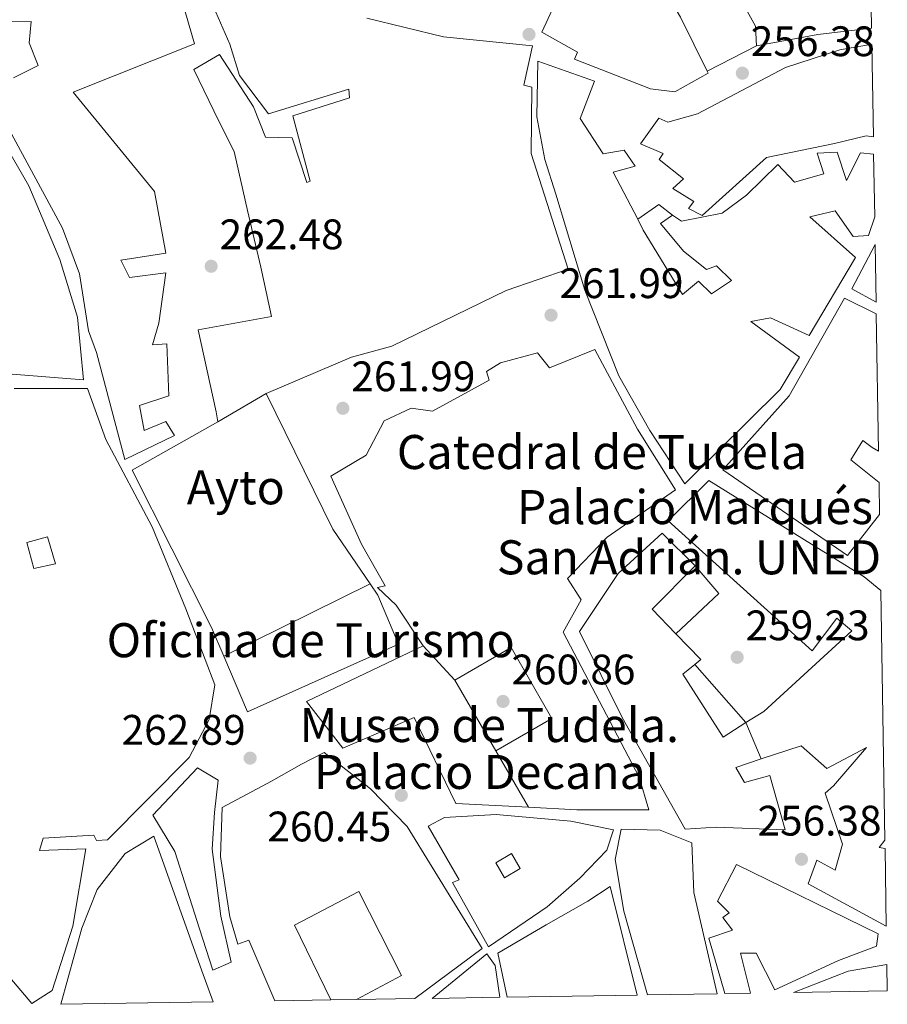
# Model space of a CAD drawing. Units: metres. Extents: x 612003 to 615503, y 4657612 to 4659980.
# Drawn here: x 615282 to 615486, y 4657664 to 4657895 of the extents above; entities that cross this region are included whole.
import ezdxf

# ---------------------------------------------------------------- set-up
doc = ezdxf.new("R2010")
doc.units = ezdxf.units.M
doc.header["$MEASUREMENT"] = 0
for name, color, linetype, lineweight in [('construcción singular', 1, 'Continuous', 0), ('Cota de punto acotado terreno', 7, 'Continuous', 0), ('Edificio', 1, 'Continuous', 13), ('Iglesia-ermita', 1, 'Continuous', 13), ('Línea  de muro-pared o tapia', 1, 'Continuous', 13), ('Patio', 1, 'Continuous', 13), ('Punto acotado terreno (símbolo)', 7, 'Continuous', 0), ('Texto de Iglesia-ermita', 51, 'Continuous', 0)]:
    doc.layers.add(name, color=color, linetype=linetype, lineweight=lineweight)
doc.styles.add('Style-Arial', font='arial.ttf')

# ---------------------------------------------------------------- blocks, each defined once
blk = doc.blocks.new('5PATER')
at = {"layer": 'Punto acotado terreno (símbolo)', "linetype": 'Continuous', "lineweight": 0}
h = blk.add_hatch(color=51, dxfattribs=at)
edge = h.paths.add_edge_path()
edge.add_ellipse((0, 0), major_axis=(-0.1095731443231308, -0.1110710700762829), ratio=0.9994222409660317, start_angle=0, end_angle=360)

msp = doc.modelspace()

# ---------------------------------------------------------------- linework, layer by layer
at = {"layer": 'construcción singular', "color": 1, "linetype": 'Continuous', "lineweight": 0}
for points in [[(615483.7999999998, 4657826.32, 269.4199999999983), (615484.3200000003, 4657794.109999999, 264.9900000000052), (615482.8200000003, 4657794.91, 265.4600000000065), (615480.6299999999, 4657796.609999999, 268.3000000000029), (615477.7800000003, 4657792.01, 269.5200000000041), (615484.4400000004, 4657786.720000001, 269.5200000000041), (615484.5700000003, 4657779.17, 270.179999999993), (615477.0300000003, 4657769.550000001, 271.5500000000029), (615447.6900000004, 4657789.699999999, 271.5500000000029), (615463.3300000001, 4657807.050000001, 271.5500000000029), (615476.3600000005, 4657830.060000001, 269.4199999999983)], [(615364.7699999996, 4657762.939999999, 276.179999999993), (615330.3700000001, 4657745.880000001, 277.1399999999995), (615327.4600000001, 4657752.67, 277.1399999999995), (615308.8499999996, 4657789.609999999, 276.7299999999959), (615329.0199999996, 4657800.970000001, 276.3300000000018), (615340.3499999996, 4657807.640000001, 277.1399999999995), (615356.0599999996, 4657775.74, 275.5099999999948)], [(615484.8600000005, 4657761.34, 272.429999999993), (615485.8099999996, 4657702.66, 267.4199999999983), (615484.5, 4657700.939999999, 267.4900000000052), (615485.8499999996, 4657700.74, 267.5399999999936), (615486.1399999997, 4657682.470000001, 268.1999999999971), (615467.8099999996, 4657692.390000001, 268.7100000000065), (615469.8200000003, 4657697.980000001, 269.5200000000041), (615474.1299999999, 4657695.630000001, 269.5200000000041), (615475.8499999996, 4657701.730000001, 267.4900000000052), (615471.75, 4657713.730000001, 263.0200000000041), (615473.7300000006, 4657715.41, 273.5899999999965), (615481.5300000003, 4657724.480000001, 272.3699999999953), (615472.1900000004, 4657719.49, 272.3699999999953), (615466.1299999999, 4657724.859999999, 267.0800000000018), (615456.7300000006, 4657721.75, 268.3300000000018), (615453.1600000003, 4657730.310000001, 265.9700000000012), (615457.3200000003, 4657732.939999999, 266.679999999993), (615478.0800000001, 4657751.890000001, 273.5899999999965), (615474.5199999996, 4657754.810000001, 273.5899999999965), (615468.7199999997, 4657747.17, 270.3399999999965), (615434.8499999996, 4657777.730000001, 270.7400000000052), (615444.4500000002, 4657787.16, 270.3399999999965), (615480.9699999997, 4657764.58, 273.179999999993)], [(615330.3700000001, 4657745.880000001, 277.1399999999995), (615364.7699999996, 4657762.939999999, 276.179999999993), (615366.6299999999, 4657760.210000001, 276.3300000000018), (615371.4800000006, 4657748.77, 274.6999999999971), (615335.9400000004, 4657732.850000001, 277.1399999999995)], [(615384.7400000002, 4657740.310000001, 266.5099999999948), (615394.3300000001, 4657723.689999999, 266.5099999999948), (615402, 4657710.4, 271.6100000000006), (615384.9100000003, 4657711.26, 276.7299999999959), (615375.1100000005, 4657731.529999999, 276.3300000000018), (615358.3399999999, 4657724.279999999, 271.4499999999971), (615349.8700000001, 4657735.24, 271.4499999999971), (615377.2400000002, 4657748.33, 273.8899999999995)]]:
    msp.add_polyline3d(points, close=True, dxfattribs=at)
at = {"layer": 'Edificio', "color": 51, "linetype": 'Continuous', "lineweight": 13, "extrusion": (0.1189450417931273, -0.8142783635993291, 0.5681573933399354), "elevation": -3719461.618350082, "flags": 128}
msp.add_lwpolyline([(1282245.132627339, 2568301.197920165), (1282259.798464645, 2568302.194371936), (1282272.514091807, 2568301.611083095)], dxfattribs=at)
at = {"layer": 'Edificio', "color": 1, "linetype": 'Continuous', "lineweight": 13, "extrusion": (-0.05520994272592815, 0.0108930087168259, 0.9984153467296539), "elevation": 17025.47377332846, "flags": 128}
msp.add_lwpolyline([(-4688872.27176562, -297285.7604039781), (-4688874.298083019, -297291.9799407609), (-4688885.522902102, -297288.6036207932), (-4688872.27176562, -297285.7604039781)], close=True, dxfattribs=at)
at = {"layer": 'Edificio', "color": 51, "linetype": 'Continuous', "lineweight": 13, "extrusion": (-0.05520994272592815, 0.0108930087168259, 0.9984153467296539), "elevation": 17025.47377332846, "flags": 128}
msp.add_lwpolyline([(-4688872.27176562, -297285.7604039781), (-4688874.298083019, -297291.9799407609), (-4688885.522902102, -297288.6036207932)], dxfattribs=at)
at = {"layer": 'Edificio', "color": 51, "linetype": 'Continuous', "lineweight": 13, "extrusion": (-0.05299114485487458, -0.031196022610683, 0.9981075827485951), "elevation": -177636.0465400683, "flags": 128}
msp.add_lwpolyline([(-3701729.871924044, 2887798.667777966), (-3701729.871924044, 2887811.840245465)], dxfattribs=at)
at = {"layer": 'Edificio', "color": 51, "linetype": 'Continuous', "lineweight": 13, "extrusion": (-0.4639624276735339, -0.2715757061067113, 0.8431995621203336), "elevation": -1550208.51704707, "flags": 128}
msp.add_lwpolyline([(-3708954.06056665, 2431939.383427959), (-3708918.593990333, 2431936.351437785), (-3708903.147314615, 2431937.597715954)], dxfattribs=at)
at = {"layer": 'Edificio', "color": 51, "linetype": 'Continuous', "lineweight": 13, "extrusion": (-0.02923787890174815, 0.1083532606930797, 0.9936824026491081), "elevation": 486957.8810471821, "flags": 128}
msp.add_lwpolyline([(-1807632.820011761, -4309164.476146637), (-1807620.420361213, -4309157.169638149), (-1807624.271062805, -4309150.130440947)], dxfattribs=at)
at = {"layer": 'Edificio', "color": 51, "linetype": 'Continuous', "lineweight": 13, "extrusion": (0.02239121210977323, 0.01110447902804997, 0.9996876132901573), "elevation": 65776.88769984864, "flags": 128}
msp.add_lwpolyline([(3899397.482650821, -2619847.4949983), (3899397.482650821, -2619885.904960548)], dxfattribs=at)
at = {"layer": 'Edificio', "color": 51, "linetype": 'Continuous', "lineweight": 13, "extrusion": (0.04645101086732332, 0.1788559637102766, 0.9827781274706271), "elevation": 861920.6903130385, "flags": 128}
msp.add_lwpolyline([(575155.7454223295, -4582542.626320733), (575148.5549181466, -4582538.134723067), (575149.6284273973, -4582536.673600934)], dxfattribs=at)
at = {"layer": 'Edificio', "color": 51, "linetype": 'Continuous', "lineweight": 13, "extrusion": (0.3810088583905009, -0.407425472533484, 0.829961887172438), "elevation": -1662993.816339121, "flags": 128}
msp.add_lwpolyline([(3630854.697720116, 2474803.923345273), (3630854.697720116, 2474790.693273467)], dxfattribs=at)
at = {"layer": 'Edificio', "color": 51, "linetype": 'Continuous', "lineweight": 13, "elevation": 266.5099999999948, "flags": 128}
msp.add_lwpolyline([(615394.3300000001, 4657723.689999999), (615384.7400000002, 4657740.310000001)], dxfattribs=at)
at = {"layer": 'Edificio', "color": 51, "linetype": 'Continuous', "lineweight": 13, "extrusion": (-0.0949215369728496, 0.2275989794103348, 0.9691174368414213), "elevation": 1001932.661207262, "flags": 128}
msp.add_lwpolyline([(-2360893.055199949, -3936438.647801018), (-2360893.055199949, -3936429.07763383)], dxfattribs=at)
at = {"layer": 'Edificio', "color": 51, "linetype": 'Continuous', "lineweight": 13, "extrusion": (-0.1576552022274876, 0.2731730948512491, 0.9489580061625492), "elevation": 1175597.584611703, "flags": 128}
msp.add_lwpolyline([(-2861181.189995116, -3536200.325474252), (-2861181.189995116, -3536184.15565669)], dxfattribs=at)
at = {"layer": 'Edificio', "color": 51, "linetype": 'Continuous', "lineweight": 13, "extrusion": (-0.02779976658619121, 0.0617772590003281, 0.9977027329060293), "elevation": 270896.5473830581, "flags": 128}
msp.add_lwpolyline([(-2472631.397371791, -3985690.148034973), (-2472629.496927374, -3985689.114733943), (-2472630.64594847, -3985688.376661779)], dxfattribs=at)
at = {"layer": 'Edificio', "color": 51, "linetype": 'Continuous', "lineweight": 13, "extrusion": (0.003063086044661172, 0.2712707290088808, 0.9624982125110016), "elevation": 1265633.582641714, "flags": 128}
msp.add_lwpolyline([(-562835.8547149386, -4489325.631627097), (-562848.6174432355, -4489330.976500006), (-562857.7287958097, -4489332.745837245)], dxfattribs=at)
at = {"layer": 'Edificio', "color": 1, "linetype": 'Continuous', "lineweight": 13}
for points in [[(615482.2100000001, 4657923.800000001, 269.4499999999971), (615482.7000000002, 4657893.480000001, 266.9100000000035), (615470.0700000003, 4657891.970000001, 267.3899999999995), (615455.6399999997, 4657889.289999999, 266.570000000007), (615455.3600000005, 4657893.960000001, 266.570000000007), (615447.1799999997, 4657908.850000001, 264.9499999999971)], [(615437.7800000003, 4657896.039999999, 262.1000000000058), (615444.0599999996, 4657883.34, 261.320000000007), (615444.29, 4657882.880000001, 261.2899999999936), (615436.4699999997, 4657878.51, 263.7299999999959), (615430.7000000002, 4657879.210000001, 263.7299999999959), (615412.8200000003, 4657886.220000001, 263.320000000007), (615413.5099999999, 4657887.83, 263.320000000007), (615405.1500000004, 4657892.539999999, 266.1699999999983), (615416.4699999997, 4657916.930000001, 270.2299999999959)], [(615364.04, 4657895.83, 266.570000000007), (615382.0199999996, 4657891.430000001, 265.7599999999948), (615403, 4657889.289999999, 266.9799999999959), (615400.9400000004, 4657880.039999999, 266.9799999999959), (615402.79, 4657879.630000001, 266.570000000007), (615402.6799999997, 4657863.99, 267.3800000000047), (615411.3200000003, 4657836.880000001, 274.6999999999971), (615396.7699999996, 4657831.84, 275.1100000000006), (615369.9199999999, 4657818.779999999, 276.7299999999959), (615360.4400000004, 4657816.130000001, 276.3300000000018), (615340.3499999996, 4657807.640000001, 277.1399999999995), (615329.0199999996, 4657800.970000001, 276.3300000000018), (615328.6200000001, 4657803.300000001, 276.3300000000018), (615324.3499999996, 4657822.59, 276.7299999999959), (615341.6299999999, 4657825.699999999, 271.0399999999936), (615339.1100000005, 4657837.279999999, 270.2299999999959), (615335.9699999997, 4657850.640000001, 273.4799999999959), (615332.7999999998, 4657864.52, 272.6699999999983), (615329.25, 4657871.609999999, 269.0099999999948), (615323.3200000003, 4657883.77, 267.3800000000047), (615329.3700000001, 4657887.25, 267.3800000000047), (615337.3899999997, 4657874.960000001, 269.820000000007), (615340.1600000003, 4657867.83, 272.2599999999948), (615346.4299999997, 4657867.680000001, 272.2599999999948), (615349.9199999999, 4657857.199999999, 272.2599999999948), (615350.6799999997, 4657857.51, 272.6699999999983), (615346.6399999997, 4657872.9, 270.6399999999995), (615359.9400000004, 4657877.08, 269.820000000007), (615359.8200000003, 4657879.16, 269.820000000007), (615340.8799999999, 4657873.34, 270.6399999999995), (615334.0899999999, 4657882.32, 271.4499999999971), (615331.8200000003, 4657889.74, 271.4499999999971), (615323.0700000003, 4657909.810000001, 266.570000000007)], [(615320.5300000003, 4657900.02, 271.4499999999971), (615323.4800000006, 4657889.77, 271.8600000000006), (615294.9699999997, 4657878.430000001, 274.6999999999971), (615314.0800000001, 4657855.07, 277.1399999999995), (615316.7599999999, 4657840.640000001, 278.3600000000006), (615306.1799999997, 4657838.970000001, 277.9499999999971), (615308.2400000002, 4657834.92, 276.3300000000018), (615316.7800000003, 4657835.949999999, 274.6999999999971), (615315.1399999997, 4657824.119999999, 278.7700000000041), (615313.6100000005, 4657819.08, 284.8600000000006), (615316.9900000002, 4657819.279999999, 284.0500000000029), (615317.4500000002, 4657807.060000001, 282.0200000000041), (615310.5499999998, 4657804.83, 282.4199999999983), (615311.6900000004, 4657798.9, 281.6100000000006), (615316.7699999996, 4657801.029999999, 279.5800000000018), (615318.79, 4657797.76, 278.3600000000006), (615307.1399999997, 4657792.119999999, 278.7700000000041), (615300.4299999997, 4657817.25, 282.0200000000041), (615298.5599999996, 4657822.359999999, 278.7700000000041), (615296.4600000001, 4657835.779999999, 275.5099999999948), (615292.4400000004, 4657846.49, 275.1100000000006), (615273.1200000001, 4657882.08, 275.5099999999948)], [(615280.9600000001, 4657881.77, 276.7299999999959), (615286.7800000003, 4657884.720000001, 276.3300000000018), (615284.6399999997, 4657890.060000001, 272.2599999999948), (615285.1200000001, 4657895.039999999, 270.2299999999959), (615279.1299999999, 4657894.949999999, 270.2299999999959)], [(615281.1299999999, 4657808.810000001, 277.5500000000029), (615298.3300000001, 4657808.789999999, 276.7299999999959), (615302.6900000004, 4657796.800000001, 280.8000000000029), (615313.5499999998, 4657776.34, 279.1699999999983), (615321.4699999997, 4657757.01, 278.3600000000006), (615328.2699999996, 4657739.17, 278.3600000000006), (615326.9299999997, 4657731.01, 277.5500000000029), (615322.2400000002, 4657722.130000001, 277.5500000000029), (615303.0700000003, 4657702.75, 276.7299999999959), (615300.4699999997, 4657702.59, 276.3300000000018), (615299.8700000001, 4657703.859999999, 275.9199999999983), (615287.9299999997, 4657703.15, 273.8899999999995), (615287.0599999996, 4657700.230000001, 277.9499999999971), (615297.9800000006, 4657700.619999999, 275.9199999999983), (615294.8899999997, 4657682.460000001, 275.9199999999983), (615290.0599999996, 4657667.32, 275.9199999999983), (615285.2699999996, 4657664.279999999, 275.9199999999983), (615272.6799999997, 4657679.050000001, 275.5099999999948)]]:
    msp.add_polyline3d(points, dxfattribs=at)
at = {"layer": 'Edificio', "color": 51, "linetype": 'Continuous', "lineweight": 13}
for points in [[(615416.4699999997, 4657916.930000001, 270.2299999999959), (615405.1500000004, 4657892.539999999, 266.1699999999983), (615413.5099999999, 4657887.83, 263.320000000007), (615412.8200000003, 4657886.220000001, 263.320000000007), (615430.7000000002, 4657879.210000001, 263.7299999999959), (615436.4699999997, 4657878.51, 263.7299999999959), (615444.29, 4657882.880000001, 261.2899999999936), (615444.0599999996, 4657883.34, 261.320000000007)], [(615329.0199999996, 4657800.970000001, 276.3300000000018), (615328.6200000001, 4657803.300000001, 276.3300000000018), (615324.3499999996, 4657822.59, 276.7299999999959), (615341.6299999999, 4657825.699999999, 271.0399999999936), (615339.1100000005, 4657837.279999999, 270.2299999999959), (615335.9699999997, 4657850.640000001, 273.4799999999959), (615332.7999999998, 4657864.52, 272.6699999999983), (615329.25, 4657871.609999999, 269.0099999999948), (615323.3200000003, 4657883.77, 267.3800000000047), (615329.3700000001, 4657887.25, 267.3800000000047), (615337.3899999997, 4657874.960000001, 269.820000000007), (615340.1600000003, 4657867.83, 272.2599999999948), (615346.4299999997, 4657867.680000001, 272.2599999999948), (615349.9199999999, 4657857.199999999, 272.2599999999948), (615350.6799999997, 4657857.51, 272.6699999999983), (615346.6399999997, 4657872.9, 270.6399999999995), (615359.9400000004, 4657877.08, 269.820000000007), (615359.8200000003, 4657879.16, 269.820000000007), (615340.8799999999, 4657873.34, 270.6399999999995), (615334.0899999999, 4657882.32, 271.4499999999971), (615331.8200000003, 4657889.74, 271.4499999999971), (615323.0700000003, 4657909.810000001, 266.570000000007)], [(615272.0899999999, 4657903.91, 270.6399999999995), (615285.79, 4657905.77, 269.820000000007), (615292.6299999999, 4657904.609999999, 270.2299999999959), (615306.3600000005, 4657905.949999999, 270.6399999999995), (615320.0700000003, 4657907.810000001, 271.4499999999971), (615322.2999999998, 4657900.9, 271.4499999999971), (615320.5300000003, 4657900.02, 271.4499999999971), (615323.4800000006, 4657889.77, 271.8600000000006), (615294.9699999997, 4657878.430000001, 274.6999999999971), (615314.0800000001, 4657855.07, 277.1399999999995), (615316.7599999999, 4657840.640000001, 278.3600000000006), (615306.1799999997, 4657838.970000001, 277.9499999999971), (615308.2400000002, 4657834.92, 276.3300000000018)], [(615444.0599999996, 4657883.34, 261.320000000007), (615437.7800000003, 4657896.039999999, 262.1000000000058), (615434.5800000001, 4657901.59, 264.1300000000047), (615447.1799999997, 4657908.850000001, 264.9499999999971), (615455.3600000005, 4657893.960000001, 266.570000000007), (615455.6399999997, 4657889.289999999, 266.570000000007)], [(615364.04, 4657895.83, 266.570000000007), (615382.0199999996, 4657891.430000001, 265.7599999999948), (615403, 4657889.289999999, 266.9799999999959), (615400.9400000004, 4657880.039999999, 266.9799999999959), (615402.79, 4657879.630000001, 266.570000000007), (615402.6799999997, 4657863.99, 267.3800000000047), (615411.3200000003, 4657836.880000001, 274.6999999999971), (615396.7699999996, 4657831.84, 275.1100000000006), (615369.9199999999, 4657818.779999999, 276.7299999999959), (615360.4400000004, 4657816.130000001, 276.3300000000018), (615340.3499999996, 4657807.640000001, 277.1399999999995)], [(615280.9600000001, 4657881.77, 276.7299999999959), (615286.7800000003, 4657884.720000001, 276.3300000000018), (615284.6399999997, 4657890.060000001, 272.2599999999948), (615285.1200000001, 4657895.039999999, 270.2299999999959), (615279.1299999999, 4657894.949999999, 270.2299999999959)], [(615483.1200000001, 4657867.939999999, 269.75), (615481.3899999997, 4657868.15, 269.820000000007), (615473.9400000004, 4657866.4, 264.5399999999936), (615457.9800000006, 4657863.109999999, 265.3500000000058), (615442.8899999997, 4657849.439999999, 268.1999999999971), (615439.6699999999, 4657851.07, 268.1999999999971), (615440.8700000001, 4657852.710000001, 269.820000000007), (615436, 4657855.810000001, 270.6399999999995), (615438.4699999997, 4657858.039999999, 264.9499999999971), (615432.7199999997, 4657862.65, 265.3500000000058), (615433.6900000004, 4657864.01, 264.9499999999971), (615428.3399999999, 4657866.300000001, 264.1300000000047), (615432.6699999999, 4657872.289999999, 263.320000000007), (615434.8099999996, 4657871.369999999, 262.5099999999948), (615441.7300000006, 4657873.350000001, 260.8800000000047), (615462.4500000002, 4657884.220000001, 261.2899999999936), (615475.2400000002, 4657888.369999999, 260.8800000000047), (615481.9400000004, 4657889.550000001, 267.3800000000047), (615482.7599999999, 4657889.600000001, 267.3500000000058)], [(615427.7000000002, 4657848.58, 271.8099999999977), (615421.9600000001, 4657859.66, 269.820000000007), (615427.0899999999, 4657861.01, 269.0099999999948), (615424.5199999996, 4657864.77, 268.1999999999971), (615419.6200000001, 4657863.949999999, 269.0099999999948), (615414.1699999999, 4657872.230000001, 267.7899999999936), (615417.5599999996, 4657881.029999999, 264.5399999999936), (615404.25, 4657885.710000001, 266.1699999999983), (615403.9900000002, 4657872.67, 266.1699999999983), (615405.8899999997, 4657862.619999999, 267.7899999999936), (615408.4600000001, 4657854.430000001, 272.2599999999948), (615415.2699999996, 4657831.9, 272.6699999999983), (615423.2400000002, 4657811.789999999, 272.6699999999983), (615430.5199999996, 4657798.930000001, 273.4799999999959), (615438.8200000003, 4657786.4, 274.3000000000029), (615461.2199999997, 4657808.58, 273.8899999999995), (615465.7199999997, 4657816.140000001, 273.0800000000018), (615454.2699999996, 4657824.58, 271.8600000000006), (615458.9199999999, 4657825.380000001, 265.7599999999948), (615468.0199999996, 4657821.230000001, 266.1699999999983), (615478.9199999999, 4657839.600000001, 268.1999999999971), (615468.1900000004, 4657849.119999999, 264.5399999999936), (615474.0999999996, 4657850.52, 262.1000000000058), (615478.3700000001, 4657844.51, 260.4799999999959), (615482, 4657844.730000001, 260.8800000000047), (615483.4199999999, 4657849.15, 263.5099999999948)], [(615308.2400000002, 4657834.92, 276.3300000000018), (615316.7800000003, 4657835.949999999, 274.6999999999971), (615315.1399999997, 4657824.119999999, 278.7700000000041), (615313.6100000005, 4657819.08, 284.8600000000006), (615316.9900000002, 4657819.279999999, 284.0500000000029), (615317.4500000002, 4657807.060000001, 282.0200000000041), (615310.5499999998, 4657804.83, 282.4199999999983), (615311.6900000004, 4657798.9, 281.6100000000006), (615316.7699999996, 4657801.029999999, 279.5800000000018), (615318.79, 4657797.76, 278.3600000000006), (615307.1399999997, 4657792.119999999, 278.7700000000041), (615300.4299999997, 4657817.25, 282.0200000000041), (615298.5599999996, 4657822.359999999, 278.7700000000041), (615296.4600000001, 4657835.779999999, 275.5099999999948), (615292.4400000004, 4657846.49, 275.1100000000006), (615273.1200000001, 4657882.08, 275.5099999999948)], [(615297.4299999997, 4657810.82, 278.7700000000041), (615280.6699999999, 4657812.17, 276.3300000000018), (615263.2599999999, 4657815.57, 275.9199999999983), (615239.7199999997, 4657821.460000001, 277.1399999999995), (615210.7300000006, 4657818.180000001, 281.6100000000006), (615192.7699999996, 4657809.029999999, 282.0200000000041), (615185.4900000002, 4657804.42, 280.3899999999995), (615179.3700000001, 4657815.27, 280.8000000000029), (615194.2999999998, 4657827.100000001, 281.6100000000006), (615211.4500000002, 4657845.58, 277.1399999999995), (615214.6100000005, 4657840.560000001, 277.5500000000029), (615223.2400000002, 4657844.460000001, 277.1399999999995), (615219.4600000001, 4657851.01, 275.9199999999983), (615227.6299999999, 4657858.27, 275.5099999999948), (615241.8499999996, 4657864.59, 274.2899999999936), (615270.04, 4657881.380000001, 273.8899999999995), (615284.5499999998, 4657856.439999999, 278.3600000000006), (615291.8300000001, 4657839.15, 276.3300000000018), (615296.0300000003, 4657825.59, 277.9499999999971), (615297.4299999997, 4657810.82, 278.7700000000041)], [(615483.1799999997, 4657863.859999999, 263.4700000000012), (615480.0700000003, 4657864.16, 263.320000000007), (615476.7999999998, 4657857.710000001, 262.1000000000058), (615474.5800000001, 4657864.359999999, 260.8800000000047), (615469.9100000003, 4657864.08, 263.320000000007), (615471.5, 4657859.220000001, 264.5399999999936), (615464.5800000001, 4657857.25, 264.9499999999971), (615460.6799999997, 4657861.449999999, 265.3500000000058), (615453.29, 4657854.230000001, 265.7599999999948), (615447.5499999998, 4657849.980000001, 266.570000000007), (615438.0199999996, 4657848.109999999, 267.3899999999995), (615435.8499999996, 4657849.539999999, 266.1699999999983)], [(615435.8499999996, 4657849.539999999, 266.1699999999983), (615433.0999999996, 4657847.560000001, 266.1699999999983), (615438.4400000004, 4657841.100000001, 266.1699999999983), (615443.9100000003, 4657836.730000001, 266.570000000007), (615446.2000000002, 4657837.65, 266.1699999999983), (615449.79, 4657834.220000001, 266.1699999999983), (615445.0300000003, 4657831.07, 270.6399999999995), (615441.9900000002, 4657834.01, 271.4499999999971), (615438.2599999999, 4657830.92, 272.2599999999948), (615429.0199999996, 4657846.01, 272.2599999999948), (615427.7000000002, 4657848.58, 271.8099999999977)], [(615484.5700000003, 4657779.17, 270.179999999993), (615477.0300000003, 4657769.550000001, 271.5500000000029), (615447.6900000004, 4657789.699999999, 271.5500000000029), (615463.3300000001, 4657807.050000001, 271.5500000000029), (615476.3600000005, 4657830.060000001, 269.4199999999983), (615483.7999999998, 4657826.32, 269.4199999999983)], [(615281.1299999999, 4657808.810000001, 277.5500000000029), (615298.3300000001, 4657808.789999999, 276.7299999999959), (615302.6900000004, 4657796.800000001, 280.8000000000029), (615313.5499999998, 4657776.34, 279.1699999999983), (615321.4699999997, 4657757.01, 278.3600000000006), (615328.2699999996, 4657739.17, 278.3600000000006), (615326.9299999997, 4657731.01, 277.5500000000029), (615322.2400000002, 4657722.130000001, 277.5500000000029), (615303.0700000003, 4657702.75, 276.7299999999959), (615300.4699999997, 4657702.59, 276.3300000000018)], [(615330.3700000001, 4657745.880000001, 277.1399999999995), (615327.4600000001, 4657752.67, 277.1399999999995), (615308.8499999996, 4657789.609999999, 276.7299999999959), (615329.0199999996, 4657800.970000001, 276.3300000000018)], [(615484.3200000003, 4657794.109999999, 264.9900000000052), (615482.8200000003, 4657794.91, 265.4600000000065), (615480.6299999999, 4657796.609999999, 268.3000000000029), (615477.7800000003, 4657792.01, 269.5200000000041), (615484.4400000004, 4657786.720000001, 269.5200000000041)], [(615453.1600000003, 4657730.310000001, 265.9700000000012), (615457.3200000003, 4657732.939999999, 266.679999999993), (615478.0800000001, 4657751.890000001, 273.5899999999965), (615474.5199999996, 4657754.810000001, 273.5899999999965), (615468.7199999997, 4657747.17, 270.3399999999965), (615434.8499999996, 4657777.730000001, 270.7400000000052), (615444.4500000002, 4657787.16, 270.3399999999965), (615480.9699999997, 4657764.58, 273.179999999993), (615484.8600000005, 4657761.34, 272.429999999993)], [(615456.7300000006, 4657721.75, 268.3300000000018), (615450.7999999998, 4657719.779999999, 269.1199999999953), (615452.8300000001, 4657716.26, 269.5200000000041), (615458.7300000006, 4657717.91, 269.5200000000041), (615462.3600000005, 4657705.09, 269.1199999999953), (615446.1699999999, 4657705.699999999, 269.5200000000041), (615438.8899999997, 4657705.26, 269.1199999999953), (615424.0499999998, 4657731.480000001, 271.9600000000065), (615413.9800000006, 4657751.730000001, 272.7700000000041), (615423.0800000001, 4657765.300000001, 271.9600000000065), (615433.4600000001, 4657774.779999999, 269.1199999999953), (615441.2100000001, 4657767.16, 269.5200000000041)], [(615364.7699999996, 4657762.939999999, 276.179999999993), (615366.6299999999, 4657760.210000001, 276.3300000000018), (615371.4800000006, 4657748.77, 274.6999999999971), (615335.9400000004, 4657732.850000001, 277.1399999999995), (615330.3700000001, 4657745.880000001, 277.1399999999995)], [(615377.2400000002, 4657748.33, 273.8899999999995), (615349.8700000001, 4657735.24, 271.4499999999971), (615358.3399999999, 4657724.279999999, 271.4499999999971), (615375.1100000005, 4657731.529999999, 276.3300000000018), (615384.9100000003, 4657711.26, 276.7299999999959), (615402, 4657710.4, 271.6100000000006)], [(615441.1200000001, 4657743.970000001, 272.2299999999959), (615438.29, 4657741.710000001, 272.7700000000041), (615447.7699999996, 4657726.9, 265.0500000000029), (615453.1600000003, 4657730.310000001, 265.9700000000012)], [(615486.1399999997, 4657682.470000001, 268.1999999999971), (615467.8099999996, 4657692.390000001, 268.7100000000065), (615469.8200000003, 4657697.980000001, 269.5200000000041), (615474.1299999999, 4657695.630000001, 269.5200000000041), (615475.8499999996, 4657701.730000001, 267.4900000000052), (615471.75, 4657713.730000001, 263.0200000000041), (615473.7300000006, 4657715.41, 273.5899999999965), (615481.5300000003, 4657724.480000001, 272.3699999999953), (615472.1900000004, 4657719.49, 272.3699999999953), (615466.1299999999, 4657724.859999999, 267.0800000000018), (615456.7300000006, 4657721.75, 268.3300000000018)], [(615342.3700000001, 4657664.92, 265.5), (615336.2599999999, 4657679.180000001, 265.7599999999948), (615333.7100000001, 4657678.25, 265.7599999999948), (615331.7699999996, 4657684.65, 273.8899999999995), (615329.6200000001, 4657698.850000001, 274.6999999999971), (615329.9800000006, 4657710.34, 274.2899999999936), (615341.5999999996, 4657716.51, 275.5099999999948), (615348.6600000003, 4657720.57, 273.4799999999959), (615353.9699999997, 4657723.24, 273.0800000000018), (615364.9000000004, 4657714.76, 272.6699999999983), (615373.5, 4657705.9, 267.7899999999936), (615391.0999999996, 4657677.230000001, 264.9499999999971), (615375.2800000003, 4657665.449999999, 264.9499999999971)], [(615327.8200000003, 4657672.17, 269.4199999999983), (615324.6399999997, 4657681.880000001, 273.8899999999995), (615318.8700000001, 4657700.039999999, 276.7299999999959), (615313.6699999999, 4657708.59, 278.3600000000006), (615324.2199999997, 4657719.640000001, 276.7299999999959), (615329.0700000003, 4657716.800000001, 276.7299999999959), (615328.2199999997, 4657709.199999999, 279.9900000000052), (615327.6900000004, 4657700.560000001, 279.1699999999983), (615329.6699999999, 4657684.789999999, 273.8899999999995), (615332.1399999997, 4657673.99, 268.1999999999971), (615327.8200000003, 4657672.17, 269.4199999999983)], [(615392.6500000004, 4657677.59, 268.6000000000058), (615384.1900000004, 4657692.720000001, 269.4199999999983), (615385.7199999997, 4657693.33, 269.4199999999983), (615378.4500000002, 4657705.930000001, 269.4199999999983), (615382.2400000002, 4657707.980000001, 269.820000000007), (615394.4500000002, 4657708.699999999, 269.0099999999948), (615412, 4657707.140000001, 269.4199999999983), (615422.0199999996, 4657705.130000001, 268.6000000000058), (615420.4800000006, 4657700.350000001, 267.7899999999936), (615414.0999999996, 4657693.720000001, 266.9799999999959), (615406.4199999999, 4657687.01, 267.7899999999936), (615392.6500000004, 4657677.59, 268.6000000000058)], [(615300.4699999997, 4657702.59, 276.3300000000018), (615299.8700000001, 4657703.859999999, 275.9199999999983), (615287.9299999997, 4657703.15, 273.8899999999995), (615287.0599999996, 4657700.230000001, 277.9499999999971), (615297.9800000006, 4657700.619999999, 275.9199999999983), (615294.8899999997, 4657682.460000001, 275.9199999999983), (615290.0599999996, 4657667.32, 275.9199999999983), (615285.2699999996, 4657664.279999999, 275.9199999999983), (615272.6799999997, 4657679.050000001, 275.5099999999948)], [(615327.9000000004, 4657664.680000001, 271.9400000000023), (615325.2199999997, 4657671.970000001, 273.5500000000029), (615313.9600000001, 4657703.609999999, 276.8800000000047), (615307.1699999999, 4657699.560000001, 276.0399999999936), (615300.6299999999, 4657691.09, 275.4199999999983), (615297, 4657682.02, 275.4199999999983), (615292.0700000003, 4657664.109999999, 275.8699999999953)], [(615430, 4657666.33, 269.6399999999995), (615424.4600000001, 4657685.99, 272.2599999999948), (615422.4400000004, 4657698.119999999, 270.6399999999995), (615423.8399999999, 4657705.24, 269.0099999999948), (615432.9699999997, 4657705, 269.0099999999948), (615440.4500000002, 4657702.060000001, 269.0099999999948), (615440.8799999999, 4657690.359999999, 269.0099999999948), (615446.3799999999, 4657666.59, 267.3300000000018)], [(615448.1500000004, 4657666.619999999, 265.7599999999948), (615444.3899999997, 4657679.619999999, 265.7599999999948), (615450.0099999999, 4657681.52, 268.1999999999971), (615447.7400000002, 4657684.51, 269.0099999999948), (615449.2400000002, 4657685.640000001, 269.0099999999948), (615446.4699999997, 4657688.34, 268.1999999999971), (615450.9100000003, 4657696.949999999, 265.7599999999948), (615484.2000000002, 4657680.680000001, 267.3800000000047), (615483.8499999996, 4657677.800000001, 267.3800000000047), (615474.9299999997, 4657674.4, 266.9799999999959), (615459.9600000001, 4657667.52, 265.3500000000058), (615455.54, 4657676.109999999, 266.570000000007), (615451.8899999997, 4657676.16, 266.9799999999959), (615454.1900000004, 4657666.720000001, 268)], [(615427.54, 4657666.289999999, 263.3800000000047), (615421.25, 4657691.800000001, 264.9499999999971), (615415.9800000006, 4657688.359999999, 269.820000000007), (615406.1500000004, 4657682.82, 268.6000000000058), (615394.8200000003, 4657676.15, 267.3800000000047), (615397.0099999999, 4657665.800000001, 267.3800000000047)], [(615379.4000000004, 4657665.51, 267.7899999999936), (615392.2199999997, 4657676, 267.7899999999936), (615394.2100000001, 4657673.25, 268.6000000000058), (615395.3099999996, 4657665.77, 268.2299999999959)]]:
    msp.add_polyline3d(points, dxfattribs=at)
at = {"layer": 'Edificio', "color": 1, "linetype": 'Continuous', "lineweight": 13}
for points in [[(615483.1200000001, 4657867.939999999, 269.75), (615481.3899999997, 4657868.15, 269.820000000007), (615473.9400000004, 4657866.4, 264.5399999999936), (615457.9800000006, 4657863.109999999, 265.3500000000058), (615442.8899999997, 4657849.439999999, 268.1999999999971), (615439.6699999999, 4657851.07, 268.1999999999971), (615440.8700000001, 4657852.710000001, 269.820000000007), (615436, 4657855.810000001, 270.6399999999995), (615438.4699999997, 4657858.039999999, 264.9499999999971), (615432.7199999997, 4657862.65, 265.3500000000058), (615433.6900000004, 4657864.01, 264.9499999999971), (615428.3399999999, 4657866.300000001, 264.1300000000047), (615432.6699999999, 4657872.289999999, 263.320000000007), (615434.8099999996, 4657871.369999999, 262.5099999999948), (615441.7300000006, 4657873.350000001, 260.8800000000047), (615462.4500000002, 4657884.220000001, 261.2899999999936), (615475.2400000002, 4657888.369999999, 260.8800000000047), (615481.9400000004, 4657889.550000001, 267.3800000000047), (615482.7599999999, 4657889.600000001, 267.3500000000058)], [(615483.1799999997, 4657863.859999999, 263.4700000000012), (615483.4199999999, 4657849.15, 263.5099999999948), (615482, 4657844.730000001, 260.8800000000047), (615478.3700000001, 4657844.51, 260.4799999999959), (615474.0999999996, 4657850.52, 262.1000000000058), (615468.1900000004, 4657849.119999999, 264.5399999999936), (615478.9199999999, 4657839.600000001, 268.1999999999971), (615468.0199999996, 4657821.230000001, 266.1699999999983), (615458.9199999999, 4657825.380000001, 265.7599999999948), (615454.2699999996, 4657824.58, 271.8600000000006), (615465.7199999997, 4657816.140000001, 273.0800000000018), (615461.2199999997, 4657808.58, 273.8899999999995), (615438.8200000003, 4657786.4, 274.3000000000029), (615430.5199999996, 4657798.930000001, 273.4799999999959), (615423.2400000002, 4657811.789999999, 272.6699999999983), (615415.2699999996, 4657831.9, 272.6699999999983), (615408.4600000001, 4657854.430000001, 272.2599999999948), (615405.8899999997, 4657862.619999999, 267.7899999999936), (615403.9900000002, 4657872.67, 266.1699999999983), (615404.25, 4657885.710000001, 266.1699999999983), (615417.5599999996, 4657881.029999999, 264.5399999999936), (615414.1699999999, 4657872.230000001, 267.7899999999936), (615419.6200000001, 4657863.949999999, 269.0099999999948), (615424.5199999996, 4657864.77, 268.1999999999971), (615427.0899999999, 4657861.01, 269.0099999999948), (615421.9600000001, 4657859.66, 269.820000000007), (615427.7000000002, 4657848.58, 271.8099999999977), (615429.0199999996, 4657846.01, 272.2599999999948), (615438.2599999999, 4657830.92, 272.2599999999948), (615441.9900000002, 4657834.01, 271.4499999999971), (615445.0300000003, 4657831.07, 270.6399999999995), (615449.79, 4657834.220000001, 266.1699999999983), (615446.2000000002, 4657837.65, 266.1699999999983), (615443.9100000003, 4657836.730000001, 266.570000000007), (615438.4400000004, 4657841.100000001, 266.1699999999983), (615433.0999999996, 4657847.560000001, 266.1699999999983), (615435.8499999996, 4657849.539999999, 266.1699999999983), (615438.0199999996, 4657848.109999999, 267.3899999999995), (615447.5499999998, 4657849.980000001, 266.570000000007), (615453.29, 4657854.230000001, 265.7599999999948), (615460.6799999997, 4657861.449999999, 265.3500000000058), (615464.5800000001, 4657857.25, 264.9499999999971), (615471.5, 4657859.220000001, 264.5399999999936), (615469.9100000003, 4657864.08, 263.320000000007), (615474.5800000001, 4657864.359999999, 260.8800000000047), (615476.7999999998, 4657857.710000001, 262.1000000000058), (615480.0700000003, 4657864.16, 263.320000000007)], [(615284.5499999998, 4657856.439999999, 278.3600000000006), (615291.8300000001, 4657839.15, 276.3300000000018), (615296.0300000003, 4657825.59, 277.9499999999971), (615297.4299999997, 4657810.82, 278.7700000000041), (615280.6699999999, 4657812.17, 276.3300000000018), (615263.2599999999, 4657815.57, 275.9199999999983), (615239.7199999997, 4657821.460000001, 277.1399999999995), (615210.7300000006, 4657818.180000001, 281.6100000000006), (615192.7699999996, 4657809.029999999, 282.0200000000041), (615185.4900000002, 4657804.42, 280.3899999999995), (615179.3700000001, 4657815.27, 280.8000000000029), (615194.2999999998, 4657827.100000001, 281.6100000000006), (615211.4500000002, 4657845.58, 277.1399999999995), (615214.6100000005, 4657840.560000001, 277.5500000000029), (615223.2400000002, 4657844.460000001, 277.1399999999995), (615219.4600000001, 4657851.01, 275.9199999999983), (615227.6299999999, 4657858.27, 275.5099999999948), (615241.8499999996, 4657864.59, 274.2899999999936), (615270.04, 4657881.380000001, 273.8899999999995)], [(615483.7999999998, 4657826.32, 269.4199999999983), (615484.3200000003, 4657794.109999999, 264.9900000000052), (615482.8200000003, 4657794.91, 265.4600000000065), (615480.6299999999, 4657796.609999999, 268.3000000000029), (615477.7800000003, 4657792.01, 269.5200000000041), (615484.4400000004, 4657786.720000001, 269.5200000000041), (615484.5700000003, 4657779.17, 270.179999999993), (615477.0300000003, 4657769.550000001, 271.5500000000029), (615447.6900000004, 4657789.699999999, 271.5500000000029), (615463.3300000001, 4657807.050000001, 271.5500000000029), (615476.3600000005, 4657830.060000001, 269.4199999999983)], [(615364.7699999996, 4657762.939999999, 276.179999999993), (615330.3700000001, 4657745.880000001, 277.1399999999995), (615327.4600000001, 4657752.67, 277.1399999999995), (615308.8499999996, 4657789.609999999, 276.7299999999959), (615329.0199999996, 4657800.970000001, 276.3300000000018), (615340.3499999996, 4657807.640000001, 277.1399999999995), (615356.0599999996, 4657775.74, 275.5099999999948)], [(615484.8600000005, 4657761.34, 272.429999999993), (615485.8099999996, 4657702.66, 267.4199999999983), (615484.5, 4657700.939999999, 267.4900000000052), (615485.8499999996, 4657700.74, 267.5399999999936), (615486.1399999997, 4657682.470000001, 268.1999999999971), (615467.8099999996, 4657692.390000001, 268.7100000000065), (615469.8200000003, 4657697.980000001, 269.5200000000041), (615474.1299999999, 4657695.630000001, 269.5200000000041), (615475.8499999996, 4657701.730000001, 267.4900000000052), (615471.75, 4657713.730000001, 263.0200000000041), (615473.7300000006, 4657715.41, 273.5899999999965), (615481.5300000003, 4657724.480000001, 272.3699999999953), (615472.1900000004, 4657719.49, 272.3699999999953), (615466.1299999999, 4657724.859999999, 267.0800000000018), (615456.7300000006, 4657721.75, 268.3300000000018), (615453.1600000003, 4657730.310000001, 265.9700000000012), (615457.3200000003, 4657732.939999999, 266.679999999993), (615478.0800000001, 4657751.890000001, 273.5899999999965), (615474.5199999996, 4657754.810000001, 273.5899999999965), (615468.7199999997, 4657747.17, 270.3399999999965), (615434.8499999996, 4657777.730000001, 270.7400000000052), (615444.4500000002, 4657787.16, 270.3399999999965), (615480.9699999997, 4657764.58, 273.179999999993)], [(615453.1600000003, 4657730.310000001, 265.9700000000012), (615456.7300000006, 4657721.75, 268.3300000000018), (615450.7999999998, 4657719.779999999, 269.1199999999953), (615452.8300000001, 4657716.26, 269.5200000000041), (615458.7300000006, 4657717.91, 269.5200000000041), (615462.3600000005, 4657705.09, 269.1199999999953), (615446.1699999999, 4657705.699999999, 269.5200000000041), (615438.8899999997, 4657705.26, 269.1199999999953), (615424.0499999998, 4657731.480000001, 271.9600000000065), (615413.9800000006, 4657751.730000001, 272.7700000000041), (615423.0800000001, 4657765.300000001, 271.9600000000065), (615433.4600000001, 4657774.779999999, 269.1199999999953), (615441.2100000001, 4657767.16, 269.5200000000041), (615431.1299999999, 4657756.92, 270.3399999999965), (615436.6699999999, 4657751.17, 271.1300000000047), (615442.5199999996, 4657745.09, 271.9600000000065), (615441.1200000001, 4657743.970000001, 272.2299999999959), (615438.29, 4657741.710000001, 272.7700000000041), (615447.7699999996, 4657726.9, 265.0500000000029)], [(615330.3700000001, 4657745.880000001, 277.1399999999995), (615364.7699999996, 4657762.939999999, 276.179999999993), (615366.6299999999, 4657760.210000001, 276.3300000000018), (615371.4800000006, 4657748.77, 274.6999999999971), (615335.9400000004, 4657732.850000001, 277.1399999999995)], [(615384.7400000002, 4657740.310000001, 266.5099999999948), (615394.3300000001, 4657723.689999999, 266.5099999999948), (615402, 4657710.4, 271.6100000000006), (615384.9100000003, 4657711.26, 276.7299999999959), (615375.1100000005, 4657731.529999999, 276.3300000000018), (615358.3399999999, 4657724.279999999, 271.4499999999971), (615349.8700000001, 4657735.24, 271.4499999999971), (615377.2400000002, 4657748.33, 273.8899999999995)], [(615373.5, 4657705.9, 267.7899999999936), (615391.0999999996, 4657677.230000001, 264.9499999999971), (615375.2800000003, 4657665.449999999, 264.9499999999971), (615361.5599999996, 4657665.230000001, 264.1300000000047), (615355.5899999999, 4657665.130000001, 264.1300000000047), (615342.3700000001, 4657664.92, 265.5), (615336.2599999999, 4657679.180000001, 265.7599999999948), (615333.7100000001, 4657678.25, 265.7599999999948), (615331.7699999996, 4657684.65, 273.8899999999995), (615329.6200000001, 4657698.850000001, 274.6999999999971), (615329.9800000006, 4657710.34, 274.2899999999936), (615341.5999999996, 4657716.51, 275.5099999999948), (615348.6600000003, 4657720.57, 273.4799999999959), (615353.9699999997, 4657723.24, 273.0800000000018), (615364.9000000004, 4657714.76, 272.6699999999983)], [(615332.1399999997, 4657673.99, 268.1999999999971), (615327.8200000003, 4657672.17, 269.4199999999983), (615324.6399999997, 4657681.880000001, 273.8899999999995), (615318.8700000001, 4657700.039999999, 276.7299999999959), (615313.6699999999, 4657708.59, 278.3600000000006), (615324.2199999997, 4657719.640000001, 276.7299999999959), (615329.0700000003, 4657716.800000001, 276.7299999999959), (615328.2199999997, 4657709.199999999, 279.9900000000052), (615327.6900000004, 4657700.560000001, 279.1699999999983), (615329.6699999999, 4657684.789999999, 273.8899999999995)], [(615406.4199999999, 4657687.01, 267.7899999999936), (615392.6500000004, 4657677.59, 268.6000000000058), (615384.1900000004, 4657692.720000001, 269.4199999999983), (615385.7199999997, 4657693.33, 269.4199999999983), (615378.4500000002, 4657705.930000001, 269.4199999999983), (615382.2400000002, 4657707.980000001, 269.820000000007), (615394.4500000002, 4657708.699999999, 269.0099999999948), (615412, 4657707.140000001, 269.4199999999983), (615422.0199999996, 4657705.130000001, 268.6000000000058), (615420.4800000006, 4657700.350000001, 267.7899999999936), (615414.0999999996, 4657693.720000001, 266.9799999999959)], [(615327.9000000004, 4657664.680000001, 271.9400000000023), (615292.0700000003, 4657664.109999999, 275.8699999999953), (615297, 4657682.02, 275.4199999999983), (615300.6299999999, 4657691.09, 275.4199999999983), (615307.1699999999, 4657699.560000001, 276.0399999999936), (615313.9600000001, 4657703.609999999, 276.8800000000047), (615325.2199999997, 4657671.970000001, 273.5500000000029)], [(615446.3799999999, 4657666.59, 267.3300000000018), (615430, 4657666.33, 269.6399999999995), (615424.4600000001, 4657685.99, 272.2599999999948), (615422.4400000004, 4657698.119999999, 270.6399999999995), (615423.8399999999, 4657705.24, 269.0099999999948), (615432.9699999997, 4657705, 269.0099999999948), (615440.4500000002, 4657702.060000001, 269.0099999999948), (615440.8799999999, 4657690.359999999, 269.0099999999948)], [(615454.1900000004, 4657666.720000001, 268), (615448.1500000004, 4657666.619999999, 265.7599999999948), (615444.3899999997, 4657679.619999999, 265.7599999999948), (615450.0099999999, 4657681.52, 268.1999999999971), (615447.7400000002, 4657684.51, 269.0099999999948), (615449.2400000002, 4657685.640000001, 269.0099999999948), (615446.4699999997, 4657688.34, 268.1999999999971), (615450.9100000003, 4657696.949999999, 265.7599999999948), (615484.2000000002, 4657680.680000001, 267.3800000000047), (615483.8499999996, 4657677.800000001, 267.3800000000047), (615474.9299999997, 4657674.4, 266.9799999999959), (615459.9600000001, 4657667.52, 265.3500000000058), (615455.54, 4657676.109999999, 266.570000000007), (615451.8899999997, 4657676.16, 266.9799999999959)], [(615427.54, 4657666.289999999, 263.3800000000047), (615397.0099999999, 4657665.800000001, 267.3800000000047), (615394.8200000003, 4657676.15, 267.3800000000047), (615406.1500000004, 4657682.82, 268.6000000000058), (615415.9800000006, 4657688.359999999, 269.820000000007), (615421.25, 4657691.800000001, 264.9499999999971)], [(615395.3099999996, 4657665.77, 268.2299999999959), (615379.4000000004, 4657665.51, 267.7899999999936), (615392.2199999997, 4657676, 267.7899999999936), (615394.2100000001, 4657673.25, 268.6000000000058)], [(615486.3899999997, 4657667.24, 268.2899999999936), (615464.3399999999, 4657666.880000001, 269.7899999999936), (615477.1600000003, 4657671.880000001, 268.3399999999965), (615486.29, 4657673.480000001, 267.8600000000006)]]:
    msp.add_polyline3d(points, close=True, dxfattribs=at)
at = {"layer": 'Iglesia-ermita', "color": 1, "linetype": 'Continuous', "lineweight": 13, "extrusion": (0.0113701200613572, 0.006556792025997208, 0.9999138607140707), "elevation": 37803.31999369569, "flags": 128}
msp.add_lwpolyline([(615341.9283323189, 4657592.561065081), (615355.1297530822, 4657600.181228453), (615364.7191331396, 4657583.550870968), (615351.5177123763, 4657575.940707379)], dxfattribs=at)
at = {"layer": 'Iglesia-ermita', "color": 1, "linetype": 'Continuous', "lineweight": 13}
msp.add_polyline3d([(615402, 4657710.4, 271.6100000000006), (615394.3300000001, 4657723.689999999, 266.5099999999948), (615407.5300000003, 4657731.300000001, 266.3099999999977), (615397.9400000004, 4657747.930000001, 266.3099999999977), (615384.7400000002, 4657740.310000001, 266.5099999999948), (615377.2400000002, 4657748.33, 273.8899999999995), (615370.9400000004, 4657757.859999999, 290.9600000000065), (615366.5199999996, 4657762.029999999, 289.7400000000052), (615368.3200000003, 4657762.4, 285.679999999993), (615362.79, 4657772.230000001, 286.0800000000018), (615355.5800000001, 4657788.220000001, 288.929999999993), (615363.8899999997, 4657793.15, 288.1100000000006), (615368.0999999996, 4657801.210000001, 287.7100000000065), (615374.4400000004, 4657804.199999999, 287.3000000000029), (615379.4299999997, 4657803.449999999, 286.0800000000018), (615392.8099999996, 4657810.76, 284.4600000000065), (615392.1699999999, 4657812.810000001, 283.6399999999995), (615395.4400000004, 4657814.83, 282.8300000000018), (615404.1600000003, 4657817.17, 273.0800000000018), (615406.9699999997, 4657813.689999999, 277.1399999999995), (615417.6600000003, 4657817.970000001, 277.1399999999995), (615427.6299999999, 4657799.279999999, 271.0399999999936), (615436.5599999996, 4657784.960000001, 269.4199999999983), (615420.54, 4657773.84, 284.8600000000006), (615411.2199999997, 4657764.17, 282.8300000000018), (615414.3799999999, 4657759.140000001, 277.5500000000029), (615410.1399999997, 4657751.59, 269.0099999999948), (615428.0599999996, 4657717.480000001, 267.7899999999936), (615430.3399999999, 4657709.800000001, 267.7899999999936), (615413.4000000004, 4657709.83, 268.1999999999971)], close=True, dxfattribs=at)
msp.add_polyline3d([(615377.2400000002, 4657748.33, 273.8899999999995), (615370.9400000004, 4657757.859999999, 290.9600000000065), (615366.5199999996, 4657762.029999999, 289.7400000000052), (615368.3200000003, 4657762.4, 285.679999999993), (615362.79, 4657772.230000001, 286.0800000000018), (615355.5800000001, 4657788.220000001, 288.929999999993), (615363.8899999997, 4657793.15, 288.1100000000006), (615368.0999999996, 4657801.210000001, 287.7100000000065), (615374.4400000004, 4657804.199999999, 287.3000000000029), (615379.4299999997, 4657803.449999999, 286.0800000000018), (615392.8099999996, 4657810.76, 284.4600000000065), (615392.1699999999, 4657812.810000001, 283.6399999999995), (615395.4400000004, 4657814.83, 282.8300000000018), (615404.1600000003, 4657817.17, 273.0800000000018), (615406.9699999997, 4657813.689999999, 277.1399999999995), (615417.6600000003, 4657817.970000001, 277.1399999999995), (615427.6299999999, 4657799.279999999, 271.0399999999936), (615436.5599999996, 4657784.960000001, 269.4199999999983), (615420.54, 4657773.84, 284.8600000000006), (615411.2199999997, 4657764.17, 282.8300000000018), (615414.3799999999, 4657759.140000001, 277.5500000000029), (615410.1399999997, 4657751.59, 269.0099999999948), (615428.0599999996, 4657717.480000001, 267.7899999999936), (615430.3399999999, 4657709.800000001, 267.7899999999936), (615413.4000000004, 4657709.83, 268.1999999999971), (615402, 4657710.4, 271.6100000000006)], dxfattribs=at)
at = {"layer": 'Línea  de muro-pared o tapia', "color": 1, "linetype": 'Continuous', "lineweight": 13, "extrusion": (0.01434512973533342, 0.007370770458919634, 0.9998699360395423), "elevation": 43420.20006791362, "flags": 128}
msp.add_lwpolyline([(615388.5897227245, 4657695.773637376), (615377.0079017737, 4657689.823475744)], dxfattribs=at)
at = {"layer": 'Línea  de muro-pared o tapia', "color": 1, "linetype": 'Continuous', "lineweight": 13, "extrusion": (-0.03108008788738759, 0.04543872498156079, 0.9984835253568095), "elevation": 192783.1626569802, "flags": 128}
msp.add_lwpolyline([(-3137627.638369441, -3491766.340003885), (-3137633.696124801, -3491766.340003885), (-3137634.90726648, -3491762.525382563)], dxfattribs=at)
at = {"layer": 'Línea  de muro-pared o tapia', "color": 1, "linetype": 'Continuous', "lineweight": 13, "elevation": 263.1600000000034, "flags": 128}
msp.add_lwpolyline([(615441.2100000001, 4657767.16), (615446.8099999996, 4657760.619999999), (615436.6699999999, 4657751.17)], dxfattribs=at)
at = {"layer": 'Línea  de muro-pared o tapia', "color": 1, "linetype": 'Continuous', "lineweight": 13, "extrusion": (0.0076253263902823, -0.008651325456015877, 0.999933502271674), "elevation": -35338.95710203534, "flags": 128}
msp.add_lwpolyline([(615421.2143193275, 4657612.544954203), (615433.2555706382, 4657598.88444298)], dxfattribs=at)
at = {"layer": 'Patio', "color": 1, "linetype": 'Continuous', "lineweight": 13, "extrusion": (0.04220406892654068, 0.02433927838889983, 0.9988125029721802), "elevation": 139608.9442630399, "flags": 128}
msp.add_lwpolyline([(3727368.904795681, -2856585.316460648), (3727368.905755466, -2856581.006066341), (3727372.969165364, -2856581.006066341), (3727372.968205579, -2856585.316460648), (3727368.904795681, -2856585.316460648)], close=True, dxfattribs=at)
msp.add_lwpolyline([(3727368.905755466, -2856581.006066341), (3727372.969165364, -2856581.006066341), (3727372.968205579, -2856585.316460648), (3727368.904795681, -2856585.316460648), (3727368.905755466, -2856581.006066341)], dxfattribs=at)
at = {"layer": 'Patio', "color": 1, "linetype": 'Continuous', "lineweight": 13, "elevation": 264.1300000000047, "flags": 128}
msp.add_lwpolyline([(615361.5599999996, 4657665.230000001), (615355.5899999999, 4657665.130000001), (615347, 4657682.689999999), (615362.1600000003, 4657690.630000001), (615372.2000000002, 4657670.9), (615361.5599999996, 4657665.230000001)], close=True, dxfattribs=at)
msp.add_lwpolyline([(615355.5899999999, 4657665.130000001), (615347, 4657682.689999999), (615362.1600000003, 4657690.630000001), (615372.2000000002, 4657670.9), (615361.5599999996, 4657665.230000001)], dxfattribs=at)
at = {"layer": 'Patio', "color": 1, "linetype": 'Continuous', "lineweight": 13}
msp.add_polyline3d([(615290.8600000005, 4657767.57, 271.0899999999965), (615285.7199999997, 4657766.480000001, 271.3000000000029), (615284.0499999998, 4657772.630000001, 271.7200000000012), (615288.9199999999, 4657773.970000001, 271.7200000000012)], close=True, dxfattribs=at)
msp.add_polyline3d([(615285.7199999997, 4657766.480000001, 271.3000000000029), (615284.0499999998, 4657772.630000001, 271.7200000000012), (615288.9199999999, 4657773.970000001, 271.7200000000012), (615290.8600000005, 4657767.57, 271.0899999999965), (615285.7199999997, 4657766.480000001, 271.3000000000029)], dxfattribs=at)

# ---------------------------------------------------------------- block references
at = {"layer": 'Punto acotado terreno (símbolo)', "color": 7, "linetype": 'Continuous', "lineweight": 0, "xscale": 10, "yscale": 10, "zscale": 10}
for p in [(615402.1499999983, 4657892.010000003, 257.6000000000063), (615452.3099999981, 4657882.899999999, 256.3800000000047), (615327.4200000018, 4657837.530000002, 262.4799999999959), (615407.3299999973, 4657826.039999999, 261.9900000000057), (615358.379999999, 4657804.160000001, 261.9900000000057), (615451.0899999999, 4657745.649999999, 259.2299999999968), (615396.0399999997, 4657735.280000002, 260.8600000000006), (615336.579999997, 4657721.949999999, 262.8899999999995), (615372.1200000009, 4657713.220000001, 260.4499999999971), (615466.2100000009, 4657698.180000001, 256.3800000000047)]:
    msp.add_blockref('5PATER', p, dxfattribs=at)

# ---------------------------------------------------------------- texts
at = {"layer": 'construcción singular', "color": 7, "linetype": 'Continuous', "lineweight": 0, "style": 'Style-Arial'}
for s, p in [('Ayto', (615321.6800000002, 4657781.59, 262.8300000000018)), ('Palacio Marqués', (615399.29, 4657776.940000001, 261.3899999999995)), ('San Adrián. UNED', (615394.5699999994, 4657765.140000001, 261.2599999999948)), ('Oficina de Turismo', (615302.850000001, 4657745.660000001, 263.2899999999936)), ('Museo de Tudela.', (615348.1999999982, 4657725.730000001, 262.4900000000052)), ('Palacio Decanal', (615351.589999999, 4657714.710000001, 261.5800000000018))]:
    msp.add_text(s, height=8, dxfattribs=at).set_placement(p)
at = {"layer": 'Cota de punto acotado terreno', "color": 7, "linetype": 'Continuous', "lineweight": 0, "style": 'Style-Arial'}
for s, p in [('256.38', (615454.3, 4657886.899999998, 256.3800000000047)), ('262.48', (615329.3999999982, 4657841.53, 262.4799999999959)), ('261.99', (615409.3099999981, 4657830.04, 261.9900000000052)), ('261.99', (615360.370000001, 4657808.159999999, 261.9900000000052)), ('259.23', (615453.0700000006, 4657749.649999999, 259.2299999999959)), ('260.86', (615398.0200000005, 4657739.280000002, 260.8600000000006)), ('262.89', (615306.3600000001, 4657725.100000002, 262.8899999999995)), ('256.38', (615455.8700000015, 4657703.760000003, 256.3800000000047)), ('260.45', (615340.6299999999, 4657702.390000001, 260.4499999999971))]:
    msp.add_text(s, height=7.000000000000002, dxfattribs=at).set_placement(p)
at = {"layer": 'Texto de Iglesia-ermita', "color": 51, "linetype": 'Continuous', "lineweight": 0, "style": 'Style-Arial'}
msp.add_text('Catedral de Tudela', height=8, dxfattribs=at).set_placement((615371.0799999975, 4657789.88, 261.7299999999959))

doc.saveas('drawing.dxf')
